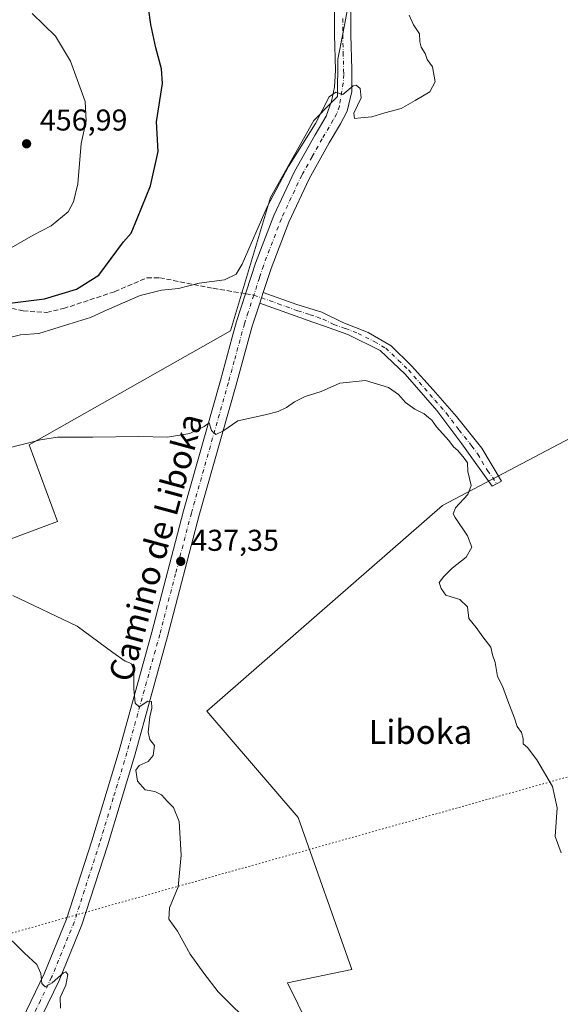
# Model space of a CAD drawing. Units: metres. Extents: x 580347 to 583806, y 4712704 to 4715057.
# Drawn here: x 580645 to 580825, y 4713569 to 4713896 of the extents above; entities that cross this region are included whole.
import ezdxf
from ezdxf.enums import TextEntityAlignment as Align

# ---------------------------------------------------------------- set-up
doc = ezdxf.new("R2010")
doc.units = ezdxf.units.M
doc.header["$MEASUREMENT"] = 0
for name, pattern in [('DGN Style 3', [2.307223458686699, 1.648016756204785, -0.6592067024819142]), ('DGN Style 4', [2.6384748266838614, 1.318413404963828, -0.6592067024819142, 0.001648016756204785, -0.6592067024819142]), ('DGN Style 5', [1.1536117293433497, 0.4944050268614355, -0.6592067024819142])]:
    doc.linetypes.add(name, pattern=pattern)
for name, color, linetype, lineweight in [('Camino Cxs', 7, 'Continuous', 0), ('Camino eje', 30, 'DGN Style 4', 13), ('Cultivos herbáceos CxS', 92, 'Continuous', 0), ('Cultivos leñosos CxS', 92, 'Continuous', 0), ('Curva de nivel maestra', 30, 'Continuous', 30), ('Curva de nivel normal', 30, 'Continuous', 0), ('Pista no pavimentada Cxs', 111, 'Continuous', 0), ('Pista no pavimentada eje', 91, 'DGN Style 4', 0), ('Punto de cota en terreno', 7, 'Continuous', 0), ('Rótulo de punto de cota en terreno', 7, 'Continuous', 0), ('Senda', 7, 'DGN Style 3', 0), ('Senda no paivmentada conexión', 7, 'DGN Style 3', 0), ('Suelo desnudo CxS', 253, 'Continuous', 0), ('Texto cartográfico', 7, 'Continuous', 0), ('Vía pecuaria eje', 92, 'DGN Style 5', 0)]:
    doc.layers.add(name, color=color, linetype=linetype, lineweight=lineweight)
doc.styles.add('Style-Arial', font='txt')

# ---------------------------------------------------------------- blocks, each defined once
blk = doc.blocks.new('*U5')
at = {"layer": 'Cultivos leñosos CxS', "color": 92, "linetype": 'Continuous', "lineweight": 0}
blk.add_polyline3d([(580754.3192999996, 4713902.704700001, 445.523199999996), (580752.2024999997, 4713891.5921, 445.6189000000013), (580750.6151000002, 4713883.125499999, 445.7776000000013), (580750.3997, 4713870.7171, 445.4992000000057), (580748.3309000004, 4713868.6205, 445.831600000005), (580742.5670999996, 4713862.7797, 446.4003999999986), (580728.1392999999, 4713837.103499999, 446.2170999999944), (580714.8557000002, 4713792.8049, 443.1083000000072), (580647.8925000001, 4713754.783100001, 440.2191000000021), (580657.2947000006, 4713729.3091, 437.6052999999956), (580634.8618999999, 4713720.996900001, 436.4348000000027)], dxfattribs=at)
blk = doc.blocks.new('*U13')
at = {"layer": 'Cultivos herbáceos CxS', "color": 92, "linetype": 'Continuous', "lineweight": 0}
for points in [[(580634.8618999999, 4713720.996900001, 436.4348000000027), (580657.2947000006, 4713729.3091, 437.6052999999956), (580647.8925000001, 4713754.783100001, 440.2191000000021), (580714.8557000002, 4713792.8049, 443.1083000000072), (580728.1392999999, 4713837.103499999, 446.2170999999944), (580742.5670999996, 4713862.7797, 446.4003999999986), (580748.3309000004, 4713868.6205, 445.831600000005), (580750.3997, 4713870.7171, 445.4992000000057), (580750.6151000002, 4713883.125499999, 445.7776000000013), (580752.2024999997, 4713891.5921, 445.6189000000013), (580754.3192999996, 4713902.704700001, 445.523199999996)], [(580942.4227, 4713541.072100001, 438.3491999999969), (580968.4373000005, 4713578.7433, 439.6573000000063), (580991.2439000001, 4713595.847899999, 439.9170000000013), (580929.4779000003, 4713671.8705, 441.9247999999934), (580911.1541999998, 4713689.490300001, 442.8539000000019), (580921.3551000003, 4713701.1483, 443.1854000000022), (580922.1322999997, 4713714.3957, 443.6015999999945), (580910.5883, 4713721.8203, 443.8748000000051), (580899.9263000004, 4713743.725099999, 443.9642000000022), (580881.2720999997, 4713757.056100001, 443.6652000000031), (580861.7315999996, 4713774.831499999, 442.8926000000066), (580852.4866000004, 4713769.9683, 442.6456999999937), (580785.3393000001, 4713734.6469, 439.6809000000067), (580706.9665000001, 4713666.144300001, 435.7958999999974), (580737.3701, 4713630.853900001, 437.7106000000058), (580755.1957, 4713580.180299999, 437.1281000000017), (580733.8375000004, 4713575.7797, 436.5795999999973), (580744.0895999996, 4713554.792099999, 435.6304999999993)]]:
    blk.add_polyline3d(points, dxfattribs=at)
blk = doc.blocks.new('5PATER')
at = {"layer": 'Suelo desnudo CxS', "linetype": 'Continuous', "lineweight": 0}
h = blk.add_hatch(color=51, dxfattribs=at)
edge = h.paths.add_edge_path()
edge.add_ellipse((0, 0), major_axis=(-0.1095731443231308, -0.1110710700762829), ratio=0.9994222409660322, start_angle=0, end_angle=360)

msp = doc.modelspace()

# ---------------------------------------------------------------- linework, layer by layer
at = {"layer": 'Camino Cxs', "color": 7, "linetype": 'Continuous', "lineweight": 0, "extrusion": (-0.01394151250294296, -0.04265864509795219, 0.9989924295146272), "elevation": -208738.1147801682, "flags": 128}
msp.add_lwpolyline([(-912333.0126295935, 4656312.60100391), (-912333.0126295935, 4656316.371140331)], dxfattribs=at)
at = {"layer": 'Camino Cxs', "color": 7, "linetype": 'Continuous', "lineweight": 0}
msp.add_polyline3d([(580724.5900999998, 4713801.960100001, 442.9155000000028), (580725.7600999996, 4713805.540100001, 443.0847000000067), (580736.8701, 4713801.520099999, 442.6796999999933), (580745.2001, 4713798.940099999, 442.1741000000038), (580752.2401000002, 4713795.4901, 441.6662999999971), (580760.7100999998, 4713792.1801, 441.491599999994), (580768.3300999999, 4713787.7301, 441.2688000000053), (580775.0800999999, 4713781.120100001, 440.9823000000034), (580782.2600999996, 4713773.0701, 440.8191999999981), (580790.0201000003, 4713764.300100001, 440.6671999999963), (580798.4901000002, 4713753.670100001, 440.8430999999982), (580805.0301000001, 4713742.7601, 441.1796000000032), (580801.9200999998, 4713741.090100001, 440.9921000000032), (580795.7301000003, 4713749.700099999, 440.5296999999992), (580791.8701, 4713755.130100001, 440.5035999999964), (580783.4801000003, 4713766.2401, 440.5356000000029), (580773.0000999998, 4713778.360099999, 440.8276000000042), (580764.6601, 4713786.210100001, 441.1156999999948), (580753.8800999997, 4713791.540100001, 441.3288999999932), (580746.1101000002, 4713794.300100001, 441.6490999999951), (580742.2001, 4713795.6801, 441.8993999999948)], close=True, dxfattribs=at)
msp.add_polyline3d([(580725.7600999996, 4713805.540100001, 443.0847000000067), (580736.8701, 4713801.520099999, 442.6796999999933), (580745.2001, 4713798.940099999, 442.1741000000038), (580752.2401000002, 4713795.4901, 441.6662999999971), (580760.7100999998, 4713792.1801, 441.491599999994), (580768.3300999999, 4713787.7301, 441.2688000000053), (580775.0800999999, 4713781.120100001, 440.9823000000034), (580782.2600999996, 4713773.0701, 440.8191999999981), (580790.0201000003, 4713764.300100001, 440.6671999999963), (580798.4901000002, 4713753.670100001, 440.8430999999982), (580805.0301000001, 4713742.7601, 441.1796000000032), (580801.9200999998, 4713741.090100001, 440.9921000000032), (580795.7301000003, 4713749.700099999, 440.5296999999992), (580791.8701, 4713755.130100001, 440.5035999999964), (580783.4801000003, 4713766.2401, 440.5356000000029), (580773.0000999998, 4713778.360099999, 440.8276000000042), (580764.6601, 4713786.210100001, 441.1156999999948), (580753.8800999997, 4713791.540100001, 441.3288999999932), (580746.1101000002, 4713794.300100001, 441.6490999999951), (580742.2001, 4713795.6801, 441.8993999999948), (580724.5900999998, 4713801.960100001, 442.9155000000028)], dxfattribs=at)
at = {"layer": 'Camino eje', "color": 30, "linetype": 'DGN Style 4', "lineweight": 13}
msp.add_polyline3d([(580722.6113, 4713804.670499999, 443.0372999999963), (580725.1750999996, 4713803.7501, 443.0106999999989), (580730.7301000003, 4713801.7401, 442.841499999995), (580737.2182999998, 4713799.426300001, 442.4244000000036), (580741.3833, 4713798.136299999, 442.2143999999971), (580743.7001, 4713797.3101, 442.0795000000071), (580745.6551000001, 4713796.620100001, 441.9385000000038), (580749.1750999996, 4713794.895099999, 441.665599999993), (580753.0601000004, 4713793.515100001, 441.497000000003), (580757.2950999998, 4713791.860099999, 441.3963999999978), (580762.6851000004, 4713789.1951, 441.3065000000061), (580766.4951, 4713786.970100001, 441.2223999999987), (580770.6651, 4713783.045100001, 441.054999999993), (580774.0401, 4713779.7401, 440.9198000000034), (580777.6300999997, 4713775.715100001, 440.8340999999928), (580782.8701, 4713769.655099999, 440.6934000000037), (580786.7500999998, 4713765.270099999, 440.6312000000034), (580790.9451000001, 4713759.715100001, 440.6065999999992), (580795.1801000005, 4713754.4001, 440.6760999999969), (580797.1101000002, 4713751.6851, 440.7406999999948), (580800.3800999997, 4713746.2301, 440.7572999999975), (580803.4751000004, 4713741.925100001, 441.0478000000003)], dxfattribs=at)
at = {"layer": 'Cultivos herbáceos CxS', "color": 92, "linetype": 'Continuous', "lineweight": 0}
for points in [[(580433.2304999996, 4713766.623500001, 437.2789000000049), (580439.0230999999, 4713762.1303, 437.907600000006), (580439.2401000002, 4713761.725299999, 437.8843000000052), (580472.8095000006, 4713772.134500001, 439.4937999999966), (580542.6579, 4713795.6185, 442.2195000000065), (580561.4572999999, 4713766.1281, 439.844299999997), (580565.5190000003, 4713748.2139, 438.2440999999963), (580611.1246999997, 4713770.6107, 442.9410999999964), (580634.8618999999, 4713720.996900001, 436.4348000000027), (580657.2947000006, 4713729.3091, 437.6052999999956), (580647.8925000001, 4713754.783100001, 440.2191000000021), (580714.8557000002, 4713792.8049, 443.1083000000072), (580728.1392999999, 4713837.103499999, 446.2170999999944), (580742.5670999996, 4713862.7797, 446.4003999999986), (580748.3309000004, 4713868.6205, 445.831600000005), (580750.3997, 4713870.7171, 445.4992000000057), (580750.6151000002, 4713883.125499999, 445.7776000000013), (580752.2024999997, 4713891.5921, 445.6189000000013), (580754.3192999996, 4713902.704700001, 445.523199999996)], [(580942.4227, 4713541.072100001, 438.3491999999969), (580968.4373000005, 4713578.7433, 439.6573000000063), (580991.2439000001, 4713595.847899999, 439.9170000000013), (580929.4779000003, 4713671.8705, 441.9247999999934), (580911.1541999998, 4713689.490300001, 442.8539000000019), (580921.3551000003, 4713701.1483, 443.1854000000022), (580922.1322999997, 4713714.3957, 443.6015999999945), (580910.5883, 4713721.8203, 443.8748000000051), (580899.9263000004, 4713743.725099999, 443.9642000000022), (580881.2720999997, 4713757.056100001, 443.6652000000031), (580861.7315999996, 4713774.831499999, 442.8926000000066), (580852.4866000004, 4713769.9683, 442.6456999999937), (580785.3393000001, 4713734.6469, 439.6809000000067), (580706.9665000001, 4713666.144300001, 435.7958999999974), (580737.3701, 4713630.853900001, 437.7106000000058), (580755.1957, 4713580.180299999, 437.1281000000017), (580733.8375000004, 4713575.7797, 436.5795999999973), (580744.0895999996, 4713554.792099999, 435.6304999999993)]]:
    msp.add_polyline3d(points, dxfattribs=at)
at = {"layer": 'Cultivos leñosos CxS', "color": 92, "linetype": 'Continuous', "lineweight": 0}
for points in [[(580433.2304999996, 4713766.623500001, 437.2789000000049), (580439.0230999999, 4713762.1303, 437.907600000006), (580439.2401000002, 4713761.725299999, 437.8843000000052), (580472.8095000006, 4713772.134500001, 439.4937999999966), (580542.6579, 4713795.6185, 442.2195000000065), (580561.4572999999, 4713766.1281, 439.844299999997), (580565.5190000003, 4713748.2139, 438.2440999999963), (580611.1246999997, 4713770.6107, 442.9410999999964), (580634.8618999999, 4713720.996900001, 436.4348000000027), (580657.2947000006, 4713729.3091, 437.6052999999956), (580647.8925000001, 4713754.783100001, 440.2191000000021), (580714.8557000002, 4713792.8049, 443.1083000000072), (580728.1392999999, 4713837.103499999, 446.2170999999944), (580742.5670999996, 4713862.7797, 446.4003999999986), (580748.3309000004, 4713868.6205, 445.831600000005), (580750.3997, 4713870.7171, 445.4992000000057), (580750.6151000002, 4713883.125499999, 445.7776000000013), (580752.2024999997, 4713891.5921, 445.6189000000013), (580754.3192999996, 4713902.704700001, 445.523199999996)], [(580744.0895999996, 4713554.792099999, 435.6304999999993), (580733.8375000004, 4713575.7797, 436.5795999999973), (580755.1957, 4713580.180299999, 437.1281000000017), (580737.3701, 4713630.853900001, 437.7106000000058), (580706.9665000001, 4713666.144300001, 435.7958999999974), (580785.3393000001, 4713734.6469, 439.6809000000067), (580852.4866000004, 4713769.9683, 442.6456999999937), (580861.7315999996, 4713774.831499999, 442.8926000000066), (580881.2720999997, 4713757.056100001, 443.6652000000031), (580899.9263000004, 4713743.725099999, 443.9642000000022), (580910.5883, 4713721.8203, 443.8748000000051), (580922.1322999997, 4713714.3957, 443.6015999999945), (580921.3551000003, 4713701.1483, 443.1854000000022), (580911.1541999998, 4713689.490300001, 442.8539000000019), (580929.4779000003, 4713671.8705, 441.9247999999934), (580991.2439000001, 4713595.847899999, 439.9170000000013), (580968.4373000005, 4713578.7433, 439.6573000000063), (580942.4227, 4713541.072100001, 438.3491999999969)], [(580942.4227, 4713541.072100001, 438.3491999999969), (580968.4373000005, 4713578.7433, 439.6573000000063), (580991.2439000001, 4713595.847899999, 439.9170000000013), (580929.4779000003, 4713671.8705, 441.9247999999934), (580911.1541999998, 4713689.490300001, 442.8539000000019), (580921.3551000003, 4713701.1483, 443.1854000000022), (580922.1322999997, 4713714.3957, 443.6015999999945), (580910.5883, 4713721.8203, 443.8748000000051), (580899.9263000004, 4713743.725099999, 443.9642000000022), (580881.2720999997, 4713757.056100001, 443.6652000000031), (580861.7315999996, 4713774.831499999, 442.8926000000066), (580852.4866000004, 4713769.9683, 442.6456999999937), (580785.3393000001, 4713734.6469, 439.6809000000067), (580706.9665000001, 4713666.144300001, 435.7958999999974), (580737.3701, 4713630.853900001, 437.7106000000058), (580755.1957, 4713580.180299999, 437.1281000000017), (580733.8375000004, 4713575.7797, 436.5795999999973), (580744.0895999996, 4713554.792099999, 435.6304999999993)]]:
    msp.add_polyline3d(points, dxfattribs=at)
at = {"layer": 'Curva de nivel maestra', "color": 30, "linetype": 'Continuous', "lineweight": 30, "elevation": 450, "flags": 128}
msp.add_lwpolyline([(580612.4600000001, 4713798.3201), (580622.7400000002, 4713798.540100001), (580631.4600000001, 4713799.950099999), (580639.5899999999, 4713801.770099999), (580652.9199999999, 4713803.4301), (580663.5599999996, 4713806.6601), (580671.04, 4713811.300100001), (580679.2800000003, 4713822.360099999), (580681.7599999999, 4713825.210100001), (580683.9199999999, 4713830.360099999), (580688.2100000001, 4713841.0101), (580690.7400000002, 4713852.4801), (580690.2699999996, 4713862.2601), (580692.2400000002, 4713875.0601), (580691.8499999996, 4713879.960100001), (580690.0099999999, 4713886.9301), (580688.3799999999, 4713894.6501), (580687.5899999999, 4713900.2301)], dxfattribs=at)
at = {"layer": 'Curva de nivel normal', "color": 30, "linetype": 'Continuous', "lineweight": 0, "flags": 128}
for points, elevation in [([(580640.5700000003, 4713790.360099999), (580644.9699999997, 4713791.4301), (580651.0199999996, 4713791.850099999), (580661.0899999999, 4713795.0001), (580668.2699999996, 4713797.140100001), (580673.8099999996, 4713799.800100001), (580684.7999999998, 4713804.5101), (580691.8799999999, 4713806.2501), (580697.5099999999, 4713806.880100001), (580704.4000000004, 4713808.640100001), (580712.8600000005, 4713809.6801), (580716.7199999997, 4713811.6501), (580718.7800000003, 4713814.960100001), (580727.0800000001, 4713834.0001), (580734.1399999997, 4713847.4801), (580743.1500000004, 4713861.7401), (580747.6799999997, 4713870.590100001), (580749.9199999999, 4713872.200099999), (580752.25, 4713871.4301), (580755.6500000004, 4713874.280099999), (580756.6299999999, 4713874.470100001), (580758.04, 4713873.4101), (580758.3200000003, 4713870.340100001), (580755.9400000004, 4713865.2301), (580756.1299999999, 4713863.4001), (580758.25, 4713863.670100001), (580761.9199999999, 4713863.970100001), (580766.25, 4713865.2601), (580771.5899999999, 4713866.690099999), (580776.25, 4713869.440099999), (580781.1699999999, 4713872.340100001), (580782.9800000004, 4713875.6601), (580782.0199999996, 4713880.5801), (580780.3300000001, 4713883.100099999), (580779.5800000001, 4713885.050100001), (580778.2800000003, 4713887.100099999), (580777.8200000003, 4713888.970100001), (580777.7400000002, 4713891.5601), (580775.7300000004, 4713894.550100001), (580774.2699999996, 4713897.7601)], 445), ([(580641.8700000001, 4713820.420100001), (580649.2000000002, 4713824.5801), (580655.1699999999, 4713827.720100001), (580660.8200000003, 4713832.390100001), (580662.5999999996, 4713835.7301), (580664.04, 4713841.6801), (580665.2000000002, 4713855.120100001), (580666.8600000005, 4713862.6801), (580666.4699999997, 4713869.0801), (580661.6500000004, 4713882.470100001), (580656.6299999999, 4713890.780099999), (580648.8899999997, 4713898.380100001)], 455), ([(580639.9199999999, 4713753.540100001), (580651.5899999999, 4713756.4301), (580657.2699999996, 4713757.340100001), (580668.9900000002, 4713757.340100001), (580684.2699999996, 4713757.5801), (580693.9199999999, 4713757.4001), (580701.3600000005, 4713758.540100001), (580706.0300000003, 4713760.960100001), (580707.7699999996, 4713762.1601), (580708.54, 4713759.5801), (580709.9900000002, 4713758.280099999), (580712.25, 4713759.360099999), (580717.25, 4713762.860099999), (580726.3899999997, 4713764.8301), (580730.7300000004, 4713765.920100001), (580733.4800000004, 4713767.2301), (580736.0899999999, 4713769.1801), (580739.7000000002, 4713770.950099999), (580745, 4713772.590100001), (580751.2000000002, 4713775.350099999), (580759.7800000003, 4713776.2601), (580767.3700000001, 4713773.860099999), (580770.7300000004, 4713771.550100001), (580773.0800000001, 4713768.9001), (580774.6699999999, 4713767.8201), (580776.1799999997, 4713766.670100001), (580779.3099999996, 4713765.1601), (580780.7300000004, 4713763.890100001), (580781.8600000005, 4713763.0101), (580783.3799999999, 4713760.860099999), (580787.4600000001, 4713756.280099999), (580789.0499999998, 4713754.200099999), (580790.4800000004, 4713752.960100001), (580792.5599999996, 4713750.380100001), (580793.7199999997, 4713748.870100001), (580793.8399999999, 4713745.9901), (580794.9400000004, 4713741.300100001), (580793.79, 4713738.3201), (580789.7000000002, 4713733.850099999), (580788.9800000004, 4713731.890100001), (580789.6100000005, 4713730.620100001), (580793.6900000004, 4713724.5001), (580795.1600000003, 4713720.7401), (580793.2100000001, 4713717.4901), (580788.5899999999, 4713713.800100001), (580785.8600000005, 4713711.040100001), (580784.25, 4713709.040100001), (580784.9900000002, 4713706.9901), (580786.4699999997, 4713704.8101), (580791.2100000001, 4713703.3101), (580793.6699999999, 4713700.9001), (580794.1799999997, 4713696.9901), (580796.6399999997, 4713694.040100001), (580798.8399999999, 4713690.950099999), (580801.4699999997, 4713687.530099999), (580802.0099999999, 4713684.960100001), (580802.9299999997, 4713682.370100001), (580803.6900000004, 4713677.7401), (580805.3099999996, 4713674.550100001), (580807.0800000001, 4713669.640100001), (580809.4000000004, 4713663.880100001), (580810.25, 4713661.0701), (580811.6600000003, 4713659.0701), (580812.2000000002, 4713657.0701), (580812.2400000002, 4713655.3201), (580813.6200000001, 4713654.100099999), (580816.8099999996, 4713649.960100001), (580822.0099999999, 4713641.1601), (580823.4900000002, 4713633.970100001), (580822.9199999999, 4713624.4901), (580824.8799999999, 4713619.090100001)], 440), ([(580642.4299999997, 4713704.670100001), (580663.8399999999, 4713694.5101), (580675.7300000004, 4713685.690099999), (580679.79, 4713682.850099999), (580681.7599999999, 4713682.100099999), (580682.7300000004, 4713679.9301), (580682.6900000004, 4713673.600099999), (580683.1500000004, 4713668.8201), (580684.4500000002, 4713667.5801), (580687.3899999997, 4713669.5701), (580688.6100000005, 4713669.460100001), (580688.6500000004, 4713667.200099999), (580687.9800000004, 4713664.280099999), (580687.4000000004, 4713659.200099999), (580687.9699999997, 4713656.780099999), (580689.5099999999, 4713654.780099999), (580689.1200000001, 4713651.470100001), (580687.4600000001, 4713649.4001), (580684.4600000001, 4713648.120100001), (580683.3600000005, 4713646.5101), (580683.9400000004, 4713642.880100001), (580686.4600000001, 4713640.050100001), (580689.6600000003, 4713639.4801), (580691.9199999999, 4713638.4001), (580693.9199999999, 4713636.170100001), (580695.9199999999, 4713634.1801), (580697.7199999997, 4713629.440099999), (580698.4600000001, 4713618.280099999), (580697.3899999997, 4713607.710100001), (580694.5700000003, 4713600.7301), (580694.3600000005, 4713597.0101), (580697.2100000001, 4713593.020099999), (580701.4400000004, 4713585.3101), (580706, 4713579.030099999), (580710.6900000004, 4713572.7601), (580714.5800000001, 4713568.880100001), (580718.9699999997, 4713564.6601)], 435), ([(580638.4100000003, 4713593.380100001), (580646.29, 4713585.640100001), (580650.3799999999, 4713581.860099999), (580651.79, 4713578.940099999), (580652.0899999999, 4713575.5701), (580653.2000000002, 4713574.4901), (580655.5599999996, 4713575.770099999), (580659.2800000003, 4713579.100099999), (580660.0599999996, 4713579.450099999), (580660.6799999997, 4713578.5801), (580660.0199999996, 4713575.030099999), (580658.2000000002, 4713570.920100001), (580658.2800000003, 4713567.340100001)], 430)]:
    msp.add_lwpolyline(points, dxfattribs=dict(at, elevation=elevation))
at = {"layer": 'Pista no pavimentada Cxs', "color": 111, "linetype": 'Continuous', "lineweight": 0, "extrusion": (-0.01394151250294296, -0.04265864509795219, 0.9989924295146272), "elevation": -208738.1147801682, "flags": 128}
msp.add_lwpolyline([(-912333.0126295935, 4656312.60100391), (-912333.0126295935, 4656316.371140331)], dxfattribs=at)
at = {"layer": 'Pista no pavimentada Cxs', "color": 111, "linetype": 'Continuous', "lineweight": 0}
for points in [[(580849.3300999999, 4714029.3201, 445.207899999994), (580840.7241000002, 4714023.2927, 445.3218000000052), (580820.1233000001, 4714007.380700001, 445.2614999999933), (580804.3173000002, 4713995.141100001, 444.9688000000024), (580781.2401000002, 4713978.090100001, 445.1141999999964), (580770.6402000003, 4713970.370100001, 445.3788999999961), (580765.3602, 4713965.3301, 445.5106999999989), (580763.3300999999, 4713961.520099999, 445.5314999999973), (580761.5701000001, 4713956.4001, 445.4575999999943), (580760.3501000004, 4713950.2501, 445.4897000000056), (580759.1901000004, 4713940.3101, 445.6226000000024), (580758.6402000003, 4713936.040100001, 445.7087000000029), (580756.8400999998, 4713922.0001, 445.781799999997), (580754.9001000002, 4713902.120100001, 445.5173999999971), (580754.9302000003, 4713891.280099999, 445.5405000000028), (580755.2200999996, 4713879.670100001, 445.4187999999995), (580755.1672, 4713872.4323, 445.1753000000026), (580753.6700999998, 4713865.8301, 445.0286999999954), (580751.4302000003, 4713861.600099999, 444.9244000000036), (580747.7301000003, 4713855.280099999, 444.7146000000066), (580740.9801000003, 4713843.300100001, 444.2839999999997), (580734.2701000003, 4713828.970100001, 443.7654999999941), (580728.3501000004, 4713813.4801, 443.3301999999967), (580725.7600999996, 4713805.540100001, 443.0847000000067)], [(580645.5000999998, 4713563.530099999, 429.4042000000045), (580652.8501000004, 4713578.7501, 430.2522999999928), (580660.2801000001, 4713596.9301, 431.327099999995), (580668.7001, 4713623.040100001, 432.8580999999977), (580677.7701000003, 4713653.100099999, 434.304099999994), (580688.6701999997, 4713692.450099999, 436.0007999999943), (580699.2001999998, 4713732.8301, 438.2434000000067), (580711.5201000003, 4713776.2601, 441.3242999999929), (580715.4501999998, 4713790.640100001, 442.5962), (580716.8800999997, 4713795.890100001, 443.0786999999983), (580723.2200999996, 4713815.300100001, 444.3160999999964), (580729.2600999996, 4713831.100099999, 444.6377000000066), (580736.1401000004, 4713845.790100001, 444.7936000000045), (580743.0201000003, 4713857.9901, 445.2044000000024), (580746.6801000005, 4713864.2401, 445.2645000000048), (580748.4700999996, 4713869.210100001, 445.4239999999991), (580749.4501, 4713873.790100001, 445.6012000000047), (580749.7801000001, 4713879.5101, 445.7596999999951), (580749.4801000003, 4713891.210100001, 445.9213000000018), (580749.4600999998, 4713902.380100001, 445.9119999999967)], [(580645.5000999998, 4713563.530099999, 429.4042000000045), (580652.8501000004, 4713578.7501, 430.2522999999928), (580660.2801000001, 4713596.9301, 431.327099999995), (580668.7001, 4713623.040100001, 432.8580999999977), (580677.7701000003, 4713653.100099999, 434.304099999994), (580688.6701999997, 4713692.450099999, 436.0007999999943), (580699.2001999998, 4713732.8301, 438.2434000000067), (580711.5201000003, 4713776.2601, 441.3242999999929), (580715.4501999998, 4713790.640100001, 442.5962), (580716.8800999997, 4713795.890100001, 443.0786999999983), (580723.2200999996, 4713815.300100001, 444.3160999999964), (580729.2600999996, 4713831.100099999, 444.6377000000066), (580736.1401000004, 4713845.790100001, 444.7936000000045), (580743.0201000003, 4713857.9901, 445.2044000000024), (580746.6801000005, 4713864.2401, 445.2645000000048), (580748.4700999996, 4713869.210100001, 445.4239999999991), (580749.4501, 4713873.790100001, 445.6012000000047), (580749.7801000001, 4713879.5101, 445.7596999999951), (580749.4801000003, 4713891.210100001, 445.9213000000018), (580749.4600999998, 4713902.380100001, 445.9119999999967)], [(580754.9001000002, 4713902.120100001, 445.5173999999971), (580754.9302000003, 4713891.280099999, 445.5405000000028), (580755.2200999996, 4713879.670100001, 445.4187999999995), (580755.1672, 4713872.4323, 445.1753000000026), (580753.6700999998, 4713865.8301, 445.0286999999954), (580751.4302000003, 4713861.600099999, 444.9244000000036), (580747.7301000003, 4713855.280099999, 444.7146000000066), (580740.9801000003, 4713843.300100001, 444.2839999999997), (580734.2701000003, 4713828.970100001, 443.7654999999941), (580728.3501000004, 4713813.4801, 443.3301999999967), (580725.7600999996, 4713805.540100001, 443.0847000000067), (580724.5900999998, 4713801.960100001, 442.9155000000028), (580722.0900999998, 4713794.3301, 442.3034000000043), (580716.7600999996, 4713774.800100001, 441.0651999999973), (580704.4501, 4713731.4001, 438.1975999999996), (580693.9301000005, 4713691.040100001, 436.0820999999996), (580683.0001999997, 4713651.5801, 434.7204000000056), (580673.8901000004, 4713621.420100001, 433.4725999999937), (580665.3902000003, 4713595.0601, 431.8923999999971), (580657.8201000001, 4713576.540100001, 430.3025999999954), (580650.3400999998, 4713561.030099999, 429.5436999999947)], [(580724.5900999998, 4713801.960100001, 442.9155000000028), (580722.0900999998, 4713794.3301, 442.3034000000043), (580716.7600999996, 4713774.800100001, 441.0651999999973), (580704.4501, 4713731.4001, 438.1975999999996), (580693.9301000005, 4713691.040100001, 436.0820999999996), (580683.0001999997, 4713651.5801, 434.7204000000056), (580673.8901000004, 4713621.420100001, 433.4725999999937), (580665.3902000003, 4713595.0601, 431.8923999999971), (580657.8201000001, 4713576.540100001, 430.3025999999954), (580650.3400999998, 4713561.030099999, 429.5436999999947), (580648.3101000004, 4713557.370100001, 429.351999999999), (580641.6801000005, 4713545.370100001, 428.8340000000026), (580627.7801000001, 4713521.800100001, 428.2682999999961), (580624.4501, 4713516.0601, 428.1717000000062), (580621.2701000003, 4713510.590100001, 428.0791000000027), (580616.7001, 4713502.710100001, 428.103099999993), (580608.5301000001, 4713489.270099999, 427.6297999999952)]]:
    msp.add_polyline3d(points, dxfattribs=at)
at = {"layer": 'Pista no pavimentada eje', "color": 91, "linetype": 'DGN Style 4', "lineweight": 0}
for points in [[(580752.1901000004, 4713896.665100001, 445.6641999999993), (580752.2050999999, 4713891.245100001, 445.6313999999985), (580752.3551000003, 4713885.395099999, 445.5495999999985), (580752.5000999998, 4713879.590100001, 445.3868999999977), (580752.5500999996, 4713878.0701, 445.3390000000073), (580752.3850999996, 4713875.210100001, 445.257700000002), (580751.0701000001, 4713867.520099999, 445.1294999999955), (580750.1750999996, 4713865.0351, 445.0595999999932), (580749.0551000005, 4713862.920100001, 444.9502999999968), (580745.3750999998, 4713856.6351, 444.8821000000025), (580742.0000999998, 4713850.645099999, 444.6051000000007), (580738.5601000004, 4713844.545100001, 444.3647000000056), (580731.7651000004, 4713830.0351, 443.9869999999937), (580725.7851, 4713814.390100001, 443.6349999999948), (580724.4901000002, 4713810.420100001, 443.3065000000061), (580722.6113, 4713804.670499999, 443.0372999999963)], [(580722.6113, 4713804.670499999, 443.0372999999963), (580720.7351000002, 4713798.925100001, 442.881899999993), (580719.4851000002, 4713795.110099999, 442.5991000000067), (580718.7701000003, 4713792.485099999, 442.3447000000015), (580716.1051000003, 4713782.720100001, 441.6570000000065), (580714.1401000004, 4713775.530099999, 441.2081999999937), (580701.8251, 4713732.1151, 438.274900000004), (580696.5601000004, 4713711.925100001, 437.0985999999976), (580691.3000999996, 4713691.745100001, 436.0699000000022), (580680.3850999996, 4713652.340100001, 434.4768999999943), (580675.8300999999, 4713637.2601, 433.9321999999956), (580671.2950999998, 4713622.2301, 433.0366999999969), (580662.8350999998, 4713595.995100001, 431.5298000000039), (580655.3350999998, 4713577.645099999, 430.2630999999965), (580651.5950999996, 4713569.890100001, 429.9009999999981), (580647.9200999998, 4713562.280099999, 429.5405000000028)]]:
    msp.add_polyline3d(points, dxfattribs=at)
at = {"layer": 'Senda', "color": 7, "linetype": 'DGN Style 3', "lineweight": 0}
msp.add_polyline3d([(580617.4190999996, 4713809.161699999, 453.5578999999998), (580625.9256999996, 4713804.988700001, 452.6494999999995), (580633.1482999995, 4713802.5811, 451.1540999999997), (580645.8280999997, 4713799.371099999, 449.2743999999948), (580653.6926999995, 4713798.8895, 447.684500000003), (580659.3101000004, 4713800.173699999, 447.7375000000029), (580676.3233000003, 4713805.791099999, 447.2762999999978), (580687.0771000005, 4713810.445699999, 446.6209999999992), (580691.2500999998, 4713810.445699999, 446.6683000000049), (580709.0657000003, 4713806.9147, 444.8708999999944), (580719.8951000003, 4713805.1205, 443.4468000000052)], dxfattribs=at)
at = {"layer": 'Senda no paivmentada conexión', "color": 7, "linetype": 'DGN Style 3', "lineweight": 0, "extrusion": (0.1451380164508455, -0.02404539706961617, 0.9891191915338002), "elevation": -28622.16040255103, "flags": 128}
msp.add_lwpolyline([(4745331.793362653, 195451.9124938634), (4745331.793362653, 195449.1289830068)], dxfattribs=at)
at = {"layer": 'Vía pecuaria eje', "color": 92, "linetype": 'DGN Style 5', "lineweight": 0}
msp.add_polyline3d([(582430.2970000004, 4715041.4275, 429.6827000000048), (582261.6494000005, 4714887.187700001, 433.4725000000035), (582146.5554000001, 4714764.156199999, 442.725099999996), (581920.3361999998, 4714518.0932, 433.3904999999941), (581590.9293000001, 4714299.8115, 446.7407999999996), (581432.1789999995, 4714152.967499999, 451.0013000000035), (581158.3346999995, 4713811.654300001, 442.8261000000057), (581099.2314999999, 4713694.204700001, 439.6903000000021), (580831.3197999997, 4713645.512, 440.6009999999952), (580526.2538999999, 4713559.8441, 428.3399999999965), (580364.2917, 4713513.977, 435.5746999999974)], dxfattribs=at)

# ---------------------------------------------------------------- block references
at = {"layer": 'Cultivos herbáceos CxS', "color": 92, "linetype": 'Continuous', "lineweight": 0}
msp.add_blockref('*U13', (0, 0), dxfattribs=at)
at = {"layer": 'Cultivos leñosos CxS', "color": 92, "linetype": 'Continuous', "lineweight": 0}
msp.add_blockref('*U5', (0, 0), dxfattribs=at)
at = {"layer": 'Punto de cota en terreno', "color": 7, "linetype": 'Continuous', "lineweight": 0, "xscale": 10, "yscale": 10, "zscale": 10}
for p in [(580647, 4713855, 456.9900000000052), (580698.2800000003, 4713716.02, 437.3500000000058)]:
    msp.add_blockref('5PATER', p, dxfattribs=at)

# ---------------------------------------------------------------- texts
at = {"layer": 'Rótulo de punto de cota en terreno', "color": 7, "linetype": 'Continuous', "lineweight": 0, "style": 'Style-Arial'}
for s, p in [('456,99', (580651.4096999997, 4713859.409700001)), ('437,35', (580701.8077999996, 4713719.547800001))]:
    msp.add_text(s, height=7.000000000000002, dxfattribs=at).set_placement(p)
at = {"layer": 'Texto cartográfico', "color": 7, "linetype": 'Continuous', "lineweight": 0, "style": 'Style-Arial'}
msp.add_text('Camino de Liboka', height=8, rotation=74.85342066685159, dxfattribs=at).set_placement((580689.9921579089, 4713720.700782583), align=Align.MIDDLE_CENTER)
msp.add_text('Liboka', height=8, dxfattribs=at).set_placement((580778.0240646347, 4713659.300150001), align=Align.MIDDLE_CENTER)

doc.saveas('drawing.dxf')
